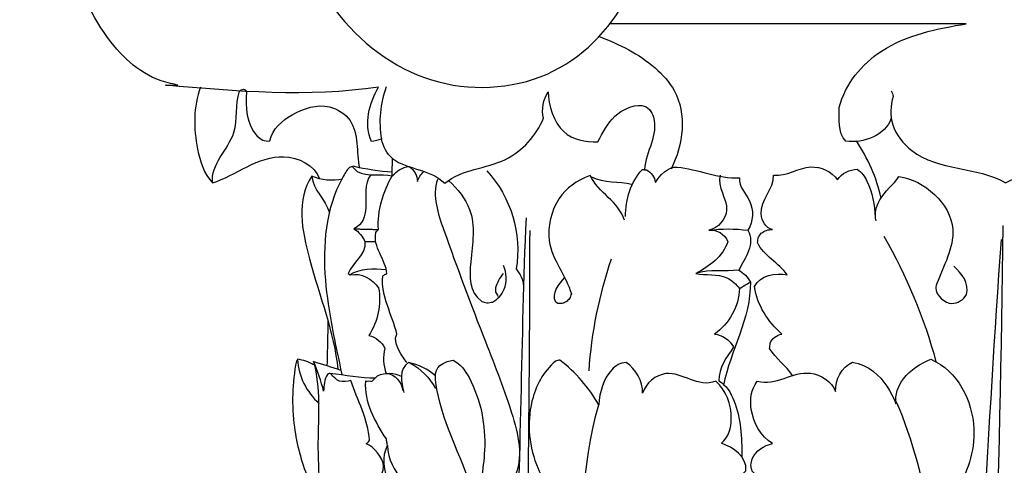
# Model space of a CAD drawing. Units: millimetres. Extents: x 0 to 1100, y 23 to 2123.
# Drawn here: x 95 to 182, y 1209 to 1248 of the extents above; entities that cross this region are included whole.
import ezdxf

# ---------------------------------------------------------------- set-up
doc = ezdxf.new("R2010")
doc.units = ezdxf.units.MM
doc.header["$MEASUREMENT"] = 0
doc.layers.add('Default', color=7, linetype='Continuous', true_color=0x000000)
doc.styles.add('Arial', font='txt')
doc.dimstyles.new('Default', dxfattribs={"dimtxt": 10, "dimasz": 7, "dimexe": 0.5, "dimexo": 0.5, "dimgap": 0.25, "dimtad": 1, "dimtoh": 1, "dimdec": 0, "dimzin": 1, "dimdsep": 46, "dimtxsty": 'Arial', "dimcen": 0.5, "dimazin": 0, "dimtfac": 1, "dimtdec": 4, "dimtix": 1, "dimtmove": 1, "dimatfit": 3, "dimfxl": 0, "dimtolj": 1, "dimtzin": 1, "dimarcsym": 0})

# ---------------------------------------------------------------- blocks, each defined once
blk = doc.blocks.new('*D12')
at = {"layer": 'Default', "color": 0, "lineweight": -2}
for p, q in [((181.514, 1312.653), (77.426, 1312.653)), ((77.926, 1305.653), (77.926, 1169.636)), ((183.973, 1162.636), (77.426, 1162.636))]:
    blk.add_line(p, q, dxfattribs=at)
at = {"layer": 'Default', "color": 0}
for points in [[(79.093, 1305.653), (76.759, 1305.653), (77.926, 1312.653)], [(76.759, 1169.636), (79.093, 1169.636), (77.926, 1162.636)]]:
    blk.add_solid(points, dxfattribs=at)
at = {"layer": 'Defpoints', "color": 0}
for p in [(182.014, 1312.653), (77.926, 1162.636), (184.473, 1162.636)]:
    blk.add_point(p, dxfattribs=at)
at = {"layer": 'Default', "color": 0, "insert": (72.571, 1237.644), "char_height": 10, "attachment_point": 5, "rotation": 90, "style": 'Arial'}
blk.add_mtext('\\A1;150', dxfattribs=at)

msp = doc.modelspace()

# ---------------------------------------------------------------- linework, layer by layer
at = {"layer": 'Default'}
for points, knots in [([(126.538, 1282.243), (127.005, 1282.318), (127.481, 1282.339), (127.954, 1282.305), (123.438, 1278.951), (118.227, 1270.891), (117.748, 1257.968), (122.129, 1247.934), (131.205, 1241.472), (142.457, 1242.42), (149.683, 1250.481), (150.899, 1257.437), (150.696, 1260.889)], [0, 0, 0, 0, 1.419936, 1.419936, 1.419936, 18.287966, 28.625249, 39.403998, 50.157165, 60.578203, 70.676318, 81.052074, 81.052074, 81.052074, 81.052074]), ([(127.038, 1242.229), (126.502, 1240.757), (126.352, 1239.146), (126.623, 1237.602), (126.329, 1237.529), (126.034, 1237.455), (125.739, 1237.381), (125.051, 1238.967), (125.532, 1240.782), (126.371, 1242.21), (120.128, 1241.296), (113.736, 1241.817), (107.231, 1242.412), (108.269, 1242.361), (108.619, 1242.377), (108.403, 1242.445), (105.859, 1242.868), (101.83, 1246.34), (97.26, 1256.784), (97.895, 1266.087), (99.701, 1272.072)], [0, 0, 0, 0, 4.698004, 4.698004, 4.698004, 5.60965, 5.60965, 5.60965, 10.660694, 10.660694, 10.660694, 29.58222, 29.590012, 30.430837, 30.668433, 30.683833, 31.416682, 37.947337, 46.151636, 64.906289, 64.906289, 64.906289, 64.906289]), ([(171.864, 1239.47), (171.381, 1237.918), (169.358, 1237.221), (167.834, 1237.408), (167.096, 1238.216), (167.257, 1239.411), (167.24, 1240.417), (167.804, 1242.514), (171.002, 1246.413), (175.969, 1247.407), (178.522, 1247.832), (168, 1247.832), (157.477, 1247.832), (146.955, 1247.832)], [0, 0, 0, 0, 4.877525, 4.877525, 4.877525, 8.021158, 8.021158, 8.021158, 14.42079, 22.366341, 22.366341, 22.366341, 53.933736, 53.933736, 53.933736, 53.933736]), ([(145.981, 1246.69), (147.748, 1246.022), (150.271, 1244.77), (153.861, 1240.837), (153.425, 1237.098), (152.324, 1234.952)], [0, 0, 0, 0, 5.666085, 8.316453, 15.552209, 15.552209, 15.552209, 15.552209]), ([(110.561, 1242.21), (109.916, 1240.47), (109.967, 1237.414), (110.863, 1234.541), (111.647, 1233.721), (113.651, 1234.374), (116.913, 1237.157), (120.656, 1235.318), (121.134, 1234.082)], [0, 0, 0, 0, 5.565891, 8.902974, 8.902974, 8.902974, 15.689136, 19.664649, 19.664649, 19.664649, 19.664649]), ([(111.647, 1233.721), (111.436, 1235.354), (114.274, 1237.666), (113.602, 1240.636), (114.032, 1241.842), (114.085, 1241.888), (114.138, 1241.935), (114.191, 1241.981), (114.252, 1241.998), (114.313, 1242.014), (114.374, 1242.03), (114.43, 1242.018), (114.486, 1242.005), (114.541, 1241.993), (114.577, 1241.925), (114.614, 1241.858), (114.65, 1241.79), (114.554, 1240.519), (114.648, 1238.334), (116.25, 1237.365), (116.71, 1237.452), (117.022, 1238.563), (118.601, 1239.967), (121.687, 1240.986), (124.771, 1238.95), (124.376, 1236.449), (124.682, 1235.032)], [0, 0, 0, 0, 4.940607, 8.709081, 8.709081, 8.709081, 8.92103, 8.92103, 8.92103, 9.110511, 9.110511, 9.110511, 9.281851, 9.281851, 9.281851, 9.511682, 9.511682, 9.511682, 13.659927, 14.897401, 14.897401, 14.897401, 18.043121, 21.489678, 23.733116, 28.083501, 28.083501, 28.083501, 28.083501]), ([(124.016, 1235.185), (124.092, 1235.11), (124.244, 1234.959), (124.396, 1234.807), (124.472, 1234.732), (125.436, 1234.218), (126.564, 1234.59), (127.588, 1234.358), (127.59, 1234.866), (127.593, 1235.374), (127.596, 1235.882), (128.996, 1234.853), (130.939, 1234.974), (132.239, 1233.687), (133.78, 1234.957), (137.746, 1234.962), (140.362, 1237.921), (141.013, 1239.464), (140.808, 1240.255), (140.985, 1241.116), (141.417, 1241.801), (141.463, 1240.616), (142.216, 1237.853), (144.739, 1237.302), (145.832, 1237.376), (146.255, 1238.189), (147.093, 1239.791), (148.86, 1240.657), (149.734, 1240.584), (150.308, 1240.509), (151.571, 1238.511), (150.095, 1236.499), (149.968, 1234.91)], [0, 0, 0, 0, 0.321477, 0.642954, 0.642954, 0.642954, 3.809054, 3.809054, 3.809054, 5.332839, 5.332839, 5.332839, 10.504606, 10.504606, 10.504606, 16.33474, 21.421109, 21.421109, 21.421109, 23.858383, 23.858383, 23.858383, 27.731883, 30.983518, 30.983518, 30.983518, 33.710155, 36.355912, 36.355912, 36.355912, 37.88688, 42.66837, 42.66837, 42.66837, 42.66837]), ([(171.844, 1241.884), (171.949, 1241.741), (172.019, 1241.571), (172.04, 1241.395), (171.78, 1240.573), (171.715, 1238.693), (174.948, 1234.65), (179.456, 1235.203), (182.014, 1233.725), (184.524, 1235.138), (188.937, 1234.63), (192.794, 1238.91), (191.717, 1241.263), (192.184, 1241.884)], [0, 0, 0, 0, 0.53346, 0.53346, 0.53346, 3.091911, 5.960887, 14.865563, 14.865563, 14.865563, 23.258367, 27.427506, 29.758326, 29.758326, 29.758326, 29.758326]), ([(127.59, 1234.663), (126.424, 1234.752), (125.265, 1234.929), (124.126, 1235.192), (124.017, 1235.159), (123.909, 1235.126), (123.8, 1235.093), (123.546, 1234.85), (121.669, 1231.721), (121.187, 1225.337), (122.525, 1219.493), (123.113, 1216.724)], [0, 0, 0, 0, 3.50717, 3.50717, 3.50717, 3.847618, 3.847618, 3.847618, 4.969184, 14.320208, 22.813159, 22.813159, 22.813159, 22.813159]), ([(128.88, 1217.801), (128.382, 1218.442), (127.878, 1219.155), (127.883, 1219.974), (127.923, 1220.081), (127.963, 1220.187), (128.003, 1220.293), (127.6, 1221.989), (126.578, 1223.676), (126.74, 1225.459), (126.809, 1225.515), (126.877, 1225.57), (126.946, 1225.625), (127.001, 1225.637), (127.057, 1225.649), (127.113, 1225.66), (127.021, 1226.92), (125.811, 1228.055), (126.141, 1229.335), (126.214, 1229.42), (126.287, 1229.505), (126.36, 1229.59), (126.226, 1231.265), (126.773, 1232.915), (127.587, 1234.358), (127.995, 1234.755), (128.488, 1235.131), (129.079, 1235.168), (129.546, 1234.903), (129.794, 1234.364), (129.816, 1233.842), (129.924, 1234.182), (130.129, 1234.487), (130.396, 1234.72)], [0, 0, 0, 0, 2.434784, 2.434784, 2.434784, 2.775345, 2.775345, 2.775345, 8.13201, 8.13201, 8.13201, 8.395912, 8.395912, 8.395912, 8.566701, 8.566701, 8.566701, 12.424242, 12.424242, 12.424242, 12.760593, 12.760593, 12.760593, 17.756338, 17.756338, 17.756338, 19.489443, 19.489443, 19.489443, 21.070802, 21.070802, 21.070802, 22.136235, 22.136235, 22.136235, 22.136235]), ([(135.984, 1234.792), (138.112, 1232.491), (139.117, 1229.191), (138.584, 1226.088), (138.946, 1225.668), (139.171, 1225.138), (139.245, 1224.591)], [0, 0, 0, 0, 9.403179, 9.403179, 9.403179, 11.061535, 11.061535, 11.061535, 11.061535]), ([(148.282, 1230.737), (148.297, 1232.25), (148.732, 1233.795), (149.781, 1234.912), (149.904, 1234.898), (150.026, 1234.883), (150.148, 1234.868), (150.592, 1234.682), (150.866, 1234.221), (150.933, 1233.758), (151.276, 1234.378), (152.097, 1235.186), (154.62, 1234.972), (156.538, 1234.059), (158.391, 1234.169), (158.308, 1233.36), (159.743, 1232.148), (159.618, 1230.303), (159.145, 1229.523)], [0, 0, 0, 0, 4.539844, 4.539844, 4.539844, 4.908875, 4.908875, 4.908875, 6.328439, 6.328439, 6.328439, 8.785772, 8.81307, 14.439777, 14.439777, 14.439777, 16.694622, 19.432787, 19.432787, 19.432787, 19.432787]), ([(163.114, 1216.64), (162.522, 1217.517), (161.598, 1218.129), (161.074, 1219.049), (161.082, 1219.127), (161.098, 1219.281), (161.114, 1219.436), (161.122, 1219.514), (161.278, 1219.945), (161.713, 1220.243), (162.158, 1220.306), (160.954, 1221.422), (159.946, 1222.857), (159.742, 1224.523), (160.219, 1225.581), (161.613, 1225.741), (162.629, 1225.571), (161.878, 1226.641), (160.574, 1227.229), (159.99, 1228.425), (160.006, 1228.509), (160.039, 1228.675), (160.072, 1228.842), (160.088, 1228.925), (160.127, 1228.98), (160.205, 1229.088), (160.284, 1229.197), (160.323, 1229.251), (160.604, 1229.479), (160.966, 1229.591), (161.326, 1229.601), (160.732, 1229.688), (159.615, 1231.773), (161.47, 1233.139), (161.43, 1234.415), (162.577, 1234.264), (164.462, 1235.734), (166.568, 1234.739), (167.099, 1233.983), (167.457, 1234.589), (168.162, 1234.92), (168.85, 1234.935), (169.248, 1234.668), (170.127, 1233.352), (170.374, 1231.754), (170.45, 1230.649)], [0, 0, 0, 0, 3.174216, 3.174216, 3.174216, 3.407557, 3.640897, 3.640897, 3.640897, 5.008562, 5.008562, 5.008562, 9.969225, 9.969225, 9.969225, 13.268378, 13.268378, 13.268378, 17.177442, 17.177442, 17.177442, 17.43212, 17.686798, 17.686798, 17.686798, 17.887548, 18.088299, 18.088299, 18.088299, 19.169201, 19.169201, 19.169201, 20.959199, 24.661718, 24.661718, 24.661718, 28.059919, 30.806212, 30.806212, 30.806212, 32.884656, 32.884656, 32.884656, 34.265273, 37.589696, 37.589696, 37.589696, 37.589696]), ([(120.45, 1234.323), (119.044, 1232.251), (120.246, 1225.795), (122.405, 1220.547), (122.767, 1217.179)], [0, 0, 0, 0, 7.510873, 17.67391, 17.67391, 17.67391, 17.67391]), ([(123.178, 1234.056), (122.269, 1233.862), (121.299, 1233.933), (120.45, 1234.323), (120.565, 1233.065), (121.668, 1232.257), (122.001, 1231.098)], [0, 0, 0, 0, 2.787595, 2.787595, 2.787595, 6.404039, 6.404039, 6.404039, 6.404039]), ([(125.687, 1234.441), (125.051, 1233.651), (125.456, 1231.681), (124.985, 1230.066), (124.184, 1229.646), (124.622, 1229.391), (124.962, 1228.978), (125.166, 1228.517), (125.247, 1227.309), (124.048, 1226.649), (123.687, 1225.682), (123.743, 1225.64), (123.8, 1225.599), (123.856, 1225.557), (124.833, 1225.81), (125.811, 1225.177), (126.375, 1224.417), (126.632, 1222.963), (126.312, 1221.427), (125.507, 1220.19), (126.12, 1220.044), (126.651, 1219.62), (126.931, 1219.055), (126.732, 1218.326), (126.775, 1217.537), (127.038, 1216.829), (127.869, 1216.787), (128.406, 1216.042), (128.53, 1215.275)], [0, 0, 0, 0, 3.040834, 5.314781, 5.314781, 5.314781, 6.83627, 6.83627, 6.83627, 10.106595, 10.106595, 10.106595, 10.316683, 10.316683, 10.316683, 13.245679, 13.245679, 13.245679, 17.661522, 17.661522, 17.661522, 19.540432, 19.540432, 19.540432, 21.805016, 21.805016, 21.805016, 24.135713, 24.135713, 24.135713, 24.135713]), ([(131.595, 1234.035), (131.114, 1232.537), (132.8, 1227.642), (135.384, 1220.731), (138.379, 1213.325), (139.291, 1209.086), (138.18, 1206.99), (138.227, 1206.489), (138.613, 1206.08), (138.722, 1205.583)], [0, 0, 0, 0, 4.722869, 15.276772, 22.354575, 28.532544, 28.532544, 28.532544, 30.058084, 30.058084, 30.058084, 30.058084]), ([(132.602, 1233.898), (133.395, 1233.213), (135.138, 1230.992), (134.515, 1227.025), (134.349, 1224.067), (135.525, 1223.205), (135.601, 1223.183), (135.755, 1223.141), (135.909, 1223.098), (135.985, 1223.077), (136.069, 1223.091), (136.236, 1223.118), (136.403, 1223.145), (136.487, 1223.159), (136.955, 1223.379), (137.813, 1224.408), (137.736, 1225.737), (137.462, 1226.409)], [0, 0, 0, 0, 3.141578, 7.840442, 11.711868, 11.711868, 11.711868, 11.950978, 12.190088, 12.190088, 12.190088, 12.443978, 12.697868, 12.697868, 12.697868, 14.255349, 16.429156, 16.429156, 16.429156, 16.429156]), ([(148.186, 1230.406), (147.711, 1232.046), (145.865, 1232.845), (145.15, 1234.377), (143.952, 1233.905), (142.023, 1232.606), (140.851, 1227.895), (143.01, 1225.495), (143.481, 1223.89), (143.454, 1223.819), (143.399, 1223.677), (143.345, 1223.534), (143.317, 1223.463), (143.27, 1223.415), (143.175, 1223.318), (143.079, 1223.221), (143.032, 1223.173), (142.969, 1223.147), (142.844, 1223.094), (142.718, 1223.042), (142.656, 1223.016), (142.593, 1223.018), (142.469, 1223.021), (142.344, 1223.025), (142.282, 1223.026), (142.221, 1223.064), (142.159, 1223.101), (142.098, 1223.138), (141.697, 1223.941), (142.34, 1224.722), (142.911, 1225.332)], [0, 0, 0, 0, 5.119876, 5.119876, 5.119876, 8.64217, 12.489048, 17.683351, 17.683351, 17.683351, 17.911694, 18.140036, 18.140036, 18.140036, 18.343753, 18.54747, 18.54747, 18.54747, 18.751156, 18.954841, 18.954841, 18.954841, 19.141589, 19.328337, 19.328337, 19.328337, 19.544027, 19.544027, 19.544027, 22.049438, 22.049438, 22.049438, 22.049438]), ([(145.274, 1234.257), (146.36, 1233.686), (147.789, 1233.898), (148.862, 1233.601), (148.889, 1233.59)], [0, 0, 0, 0, 3.681611, 3.7685, 3.7685, 3.7685, 3.7685]), ([(156.672, 1234.407), (156.367, 1233.37), (158.076, 1231.499), (156.513, 1229.711), (155.675, 1229.522), (156.825, 1229.672), (157.995, 1229.672), (159.145, 1229.523), (159.835, 1228.346), (158.883, 1227.016), (158.339, 1225.989), (157.07, 1225.822), (155.751, 1226.116), (154.517, 1225.69), (155.419, 1225.502), (156.968, 1225.786), (158.122, 1224.74), (158.391, 1224.357), (158.715, 1224.547), (159.038, 1224.736), (159.362, 1224.926), (159.417, 1221.702), (157.591, 1218.892), (156.982, 1215.776)], [0, 0, 0, 0, 3.241225, 5.768184, 5.768184, 5.768184, 9.247704, 9.247704, 9.247704, 13.05528, 13.05528, 13.05528, 16.904565, 16.904565, 16.904565, 19.725454, 21.183964, 21.183964, 21.183964, 22.309059, 22.309059, 22.309059, 31.834446, 31.834446, 31.834446, 31.834446]), ([(170.522, 1230.353), (170.377, 1230.987), (170.737, 1232.568), (172.058, 1233.567), (172.553, 1234.287), (174.78, 1233.989), (178.826, 1230.416), (176.38, 1226.111), (175.615, 1223.961), (176.666, 1222.99), (177.23, 1223.04), (177.768, 1223.028), (178.297, 1223.349), (178.534, 1223.832), (178.827, 1224.812), (178.128, 1225.679), (177.425, 1226.343)], [0, 0, 0, 0, 1.952186, 4.648155, 4.648155, 4.648155, 11.789287, 16.850699, 17.296804, 19.366088, 19.366088, 19.366088, 20.974139, 20.974139, 20.974139, 23.874523, 23.874523, 23.874523, 23.874523]), ([(139.459, 1230.62), (138.965, 1219.874), (139.131, 1203.344), (137.103, 1184.252), (136.322, 1172.316), (136.607, 1166.087), (137.336, 1162.6)], [0, 0, 0, 0, 32.274338, 49.546718, 57.495439, 68.181836, 68.181836, 68.181836, 68.181836]), ([(139.779, 1229.491), (139.778, 1218.406), (139.57, 1201.608), (139.205, 1179.313), (139.28, 1167.943), (140.8, 1162.586)], [0, 0, 0, 0, 33.254414, 50.344733, 67.050133, 67.050133, 67.050133, 67.050133]), ([(155.675, 1229.522), (156.376, 1229.615), (157.115, 1229.202), (157.358, 1228.51), (156.934, 1227.201), (155.732, 1226.312), (154.517, 1225.69)], [0, 0, 0, 0, 2.120635, 2.120635, 2.120635, 6.2147, 6.2147, 6.2147, 6.2147]), ([(137.413, 1225.678), (137.124, 1225.298), (136.895, 1224.869), (136.745, 1224.417), (136.746, 1224.355), (136.748, 1224.232), (136.75, 1224.108), (136.751, 1224.046), (136.786, 1223.982), (136.858, 1223.853), (136.929, 1223.724), (136.965, 1223.66)], [0, 0, 0, 0, 1.433023, 1.433023, 1.433023, 1.618642, 1.804261, 1.804261, 1.804261, 2.025039, 2.245817, 2.245817, 2.245817, 2.245817]), ([(158.391, 1224.357), (158.346, 1222.764), (157.501, 1221.221), (156.17, 1220.318), (156.889, 1220.258), (157.522, 1219.794), (157.881, 1219.182), (157.279, 1218.281), (156.538, 1217.315), (156.571, 1216.175), (157.236, 1215.771), (158.501, 1213.643), (158.602, 1211.142), (158.609, 1209.454)], [0, 0, 0, 0, 4.781768, 4.781768, 4.781768, 6.913368, 6.913368, 6.913368, 10.24876, 10.24876, 10.24876, 12.471292, 17.53521, 17.53521, 17.53521, 17.53521]), ([(120.598, 1217.575), (120.199, 1217.886), (119.659, 1217.982), (119.17, 1218.103), (119.221, 1218.084), (119.219, 1218.078), (119.215, 1218.078), (119.168, 1218.023), (119.122, 1217.967), (119.075, 1217.912), (118.696, 1215.995), (118.602, 1212.406), (119.927, 1207.491), (121.446, 1204.607), (121.336, 1203.008)], [0, 0, 0, 0, 1.518594, 1.524193, 1.565714, 1.5712, 1.5712, 1.5712, 1.789029, 1.789029, 1.789029, 7.677449, 12.313506, 17.123411, 17.123411, 17.123411, 17.123411]), ([(145.142, 1196.971), (144.145, 1202.628), (144.353, 1208.507), (145.904, 1214.045), (145.036, 1215.578), (143.859, 1216.932), (142.47, 1218.016), (142.404, 1217.998), (142.272, 1217.962), (142.14, 1217.926), (142.073, 1217.908), (140.965, 1216.991), (139.362, 1213.881), (139.869, 1208.812), (141.843, 1206.043), (142.646, 1204.948), (142.601, 1204.938), (142.592, 1204.86), (142.573, 1204.705), (142.555, 1204.55), (142.545, 1204.472), (142.426, 1204.204), (142.242, 1203.894), (141.924, 1203.849), (141.805, 1203.838), (141.685, 1203.875), (141.588, 1203.942)], [0, 0, 0, 0, 17.233261, 17.233261, 17.233261, 22.516176, 22.516176, 22.516176, 22.721744, 22.927311, 22.927311, 22.927311, 27.133362, 33.200832, 37.220732, 37.311161, 37.311161, 37.311161, 37.545697, 37.780234, 37.780234, 37.780234, 38.699818, 38.699818, 38.699818, 39.054907, 39.054907, 39.054907, 39.054907]), ([(162.863, 1206.371), (161.584, 1206.529), (160.371, 1207.172), (159.537, 1208.162), (159.361, 1208.507), (159.461, 1209.738), (160.591, 1210.452), (161.327, 1210.612), (160.267, 1211.253), (159.18, 1213.243), (159.408, 1215.411), (159.978, 1216.137), (161.598, 1215.679), (164.024, 1217.825), (166.564, 1216.097), (166.933, 1215.237), (166.893, 1216.284), (167.441, 1217.374), (168.419, 1217.819), (169.112, 1217.725), (170.843, 1216.894), (171.867, 1215.208), (172.283, 1214.125), (172.184, 1214.935), (172.865, 1216.693), (174.463, 1217.722), (175.392, 1218.079), (177.766, 1217.048), (180.11, 1212.386), (178.493, 1207.501), (176.956, 1205.523), (176.872, 1205.053), (176.925, 1205.151), (176.931, 1205.12), (176.927, 1205.114), (176.938, 1205.045), (176.959, 1204.905), (176.981, 1204.765), (176.992, 1204.695), (177.129, 1204.381), (177.372, 1204.108), (177.686, 1203.964), (178.087, 1203.779), (178.575, 1203.855), (178.921, 1204.121), (178.991, 1204.207), (179.061, 1204.293), (179.131, 1204.378), (179.369, 1205.274), (178.734, 1206.071), (178.12, 1206.714)], [0, 0, 0, 0, 3.865429, 3.865429, 3.865429, 4.986417, 7.323694, 7.323694, 7.323694, 10.982275, 13.632319, 13.632319, 13.632319, 18.466626, 21.336869, 21.336869, 21.336869, 24.489509, 24.489509, 24.489509, 26.564778, 30.094945, 30.094945, 30.094945, 32.470076, 35.496981, 35.496981, 35.496981, 43.104705, 49.126997, 50.458853, 50.468155, 50.53535, 50.551322, 50.551322, 50.551322, 50.763321, 50.975321, 50.975321, 50.975321, 52.006105, 52.006105, 52.006105, 53.312059, 53.312059, 53.312059, 53.644479, 53.644479, 53.644479, 56.310718, 56.310718, 56.310718, 56.310718]), ([(123.034, 1217.093), (122.221, 1217.355), (121.408, 1217.616), (120.595, 1217.878), (121.232, 1215.496), (120.763, 1210.519), (121.21, 1205.548), (121.685, 1203.018)], [0, 0, 0, 0, 2.561427, 2.561427, 2.561427, 9.80488, 17.526888, 17.526888, 17.526888, 17.526888]), ([(125.629, 1206.179), (125.89, 1207.052), (127.694, 1208.39), (125.943, 1210.331), (125.261, 1210.592), (125.337, 1210.653), (125.414, 1210.713), (125.491, 1210.773), (125.518, 1210.821), (125.544, 1210.869), (125.57, 1210.916), (125.457, 1212.747), (124.475, 1214.458), (123.92, 1216.188), (123.586, 1216.114), (123.232, 1216.073), (122.894, 1216.149), (122.595, 1216.286), (122.355, 1216.527), (122.163, 1216.789), (122.104, 1216.803), (122.045, 1216.818), (121.987, 1216.832), (121.942, 1216.797), (121.897, 1216.761), (121.852, 1216.725), (121.547, 1216.334), (121.53, 1215.726), (121.495, 1215.243), (121.278, 1216.147), (120.976, 1217.03), (120.595, 1217.878)], [0, 0, 0, 0, 2.733921, 5.374667, 5.374667, 5.374667, 5.667718, 5.667718, 5.667718, 5.831351, 5.831351, 5.831351, 11.382071, 11.382071, 11.382071, 12.417737, 12.417737, 12.417737, 13.399983, 13.399983, 13.399983, 13.581361, 13.581361, 13.581361, 13.753645, 13.753645, 13.753645, 15.301074, 15.301074, 15.301074, 18.089288, 18.089288, 18.089288, 18.089288]), ([(131.428, 1216.615), (130.742, 1217.194), (129.917, 1217.609), (129.036, 1217.79), (128.15, 1217.216), (128.361, 1216.061), (128.619, 1215.132)], [0, 0, 0, 0, 2.692686, 2.692686, 2.692686, 5.585366, 5.585366, 5.585366, 5.585366]), ([(136.421, 1184.89), (136.884, 1188.676), (136.097, 1195.845), (135.523, 1206.539), (131.473, 1213.364), (131.337, 1217.492), (132.459, 1217.884), (132.546, 1217.902), (132.72, 1217.939), (132.895, 1217.976), (132.982, 1217.994), (133.654, 1217.687), (135.323, 1215.193), (136.206, 1210.535), (135.292, 1206.599), (135.253, 1204.884), (135.469, 1205.602), (135.395, 1204.018), (135.704, 1204.243), (135.767, 1204.203), (135.891, 1204.124), (136.015, 1204.045), (136.077, 1204.006), (137.024, 1203.695), (137.931, 1204.547), (138.184, 1205.402), (138.175, 1205.469), (138.157, 1205.603), (138.138, 1205.736), (138.129, 1205.803), (138.079, 1205.88), (137.979, 1206.033), (137.879, 1206.186), (137.828, 1206.263)], [0, 0, 0, 0, 11.443415, 21.587157, 31.874461, 34.142379, 34.142379, 34.142379, 34.409467, 34.676555, 34.676555, 34.676555, 36.804147, 43.468732, 48.584644, 48.599596, 48.788895, 49.7405, 49.7405, 49.7405, 49.961559, 50.182618, 50.182618, 50.182618, 52.984649, 52.984649, 52.984649, 53.187149, 53.38965, 53.38965, 53.38965, 53.664248, 53.938847, 53.938847, 53.938847, 53.938847]), ([(155.477, 1206.373), (156.791, 1206.59), (158.046, 1207.206), (158.957, 1208.187), (159.097, 1209.477), (157.845, 1210.256), (156.797, 1210.634), (157.453, 1211.205), (157.982, 1213.23), (157.228, 1215.336), (156.285, 1216.14), (154.756, 1215.49), (152.422, 1217.903), (150.056, 1215.964), (149.801, 1215.067), (149.828, 1216.157), (149.229, 1217.19), (148.334, 1217.789), (147.801, 1217.792), (146.454, 1216.842), (145.992, 1215.166), (145.904, 1214.045)], [0, 0, 0, 0, 3.995239, 3.995239, 3.995239, 7.517502, 7.517502, 7.517502, 9.960789, 13.65891, 13.65891, 13.65891, 18.21233, 21.056937, 21.056937, 21.056937, 24.279355, 24.279355, 24.279355, 25.734901, 29.10956, 29.10956, 29.10956, 29.10956]), ([(127.153, 1210.424), (127.138, 1210.525), (127.108, 1210.725), (127.078, 1210.926), (127.063, 1211.026), (126.08, 1212.499), (125.095, 1214.305), (125.226, 1216.128), (125.235, 1216.129), (125.218, 1216.132), (125.409, 1216.156), (125.605, 1216.172), (125.793, 1216.135), (125.874, 1216.213), (126.035, 1216.369), (126.197, 1216.525), (126.277, 1216.603), (126.947, 1216.969), (127.76, 1216.873), (128.439, 1216.56)], [0, 0, 0, 0, 0.304237, 0.608474, 0.608474, 0.608474, 6.134474, 6.134474, 6.134474, 6.14536, 6.146896, 6.720283, 6.720283, 6.720283, 7.057223, 7.394163, 7.394163, 7.394163, 9.635359, 9.635359, 9.635359, 9.635359]), ([(132.641, 1192.582), (131.892, 1196.758), (129.226, 1200.598), (125.332, 1202.419), (124.986, 1203.285), (124.527, 1206.454), (127.706, 1206.413), (128.584, 1206.151), (128.615, 1206.161), (128.646, 1206.171), (128.677, 1206.181), (128.69, 1206.207), (128.703, 1206.234), (128.716, 1206.26), (128.706, 1206.31), (128.696, 1206.36), (128.686, 1206.41), (128.699, 1206.441), (128.056, 1206.488), (126.799, 1207.419), (126.698, 1209.524), (127.153, 1210.424), (127.188, 1209.2), (128.794, 1206.722), (132.785, 1201.433), (134.392, 1195.964), (134.475, 1192.289)], [0, 0, 0, 0, 12.726178, 12.726178, 12.726178, 16.125568, 19.421373, 19.421373, 19.421373, 19.519431, 19.519431, 19.519431, 19.607454, 19.607454, 19.607454, 19.760134, 19.760134, 19.760134, 19.809052, 21.381294, 24.71252, 24.71252, 24.71252, 28.118459, 33.578844, 44.605627, 44.605627, 44.605627, 44.605627])]:
    msp.add_open_spline(points, degree=3, knots=knots, dxfattribs=at)
for points, degree in [([(178.457, 1247.832), (162.792, 1247.832), (147.126, 1247.832)], 2), ([(127.596, 1235.882), (127.086, 1236.313), (126.798, 1236.958), (126.623, 1237.602)], 3), ([(170.957, 1232.371), (170.584, 1234.189), (169.78, 1235.901), (168.775, 1237.461)], 3), ([(124.184, 1229.646), (125.272, 1229.618), (126.361, 1229.59)], 2), ([(179.636, 1162.6), (180.728, 1185.035), (181.563, 1207.485), (181.794, 1229.945)], 3), ([(125.166, 1228.517), (125.652, 1228.518), (126.138, 1228.52)], 2), ([(171.213, 1228.989), (173.224, 1225.5), (174.784, 1221.75), (175.837, 1217.863)], 3), ([(181.617, 1228.704), (180.388, 1211.989), (179.734, 1195.237), (178.531, 1178.52)], 3), ([(145.055, 1217.051), (145.272, 1220.432), (145.947, 1223.782), (147.05, 1226.985)], 3), ([(123.797, 1225.578), (124.743, 1226.135), (125.92, 1226.166), (127.01, 1226.036)], 3), ([(158.339, 1225.989), (158.773, 1225.743), (159.132, 1225.368), (159.362, 1224.926)], 3), ([(121.881, 1221.536), (121.836, 1219.515), (121.79, 1217.493)], 2), ([(119.188, 1218.064), (119.269, 1216.584), (119.972, 1215.151), (121.082, 1214.168)], 3), ([(129.159, 1217.763), (130.116, 1217.247), (130.909, 1216.439), (131.435, 1215.487)], 3), ([(122.062, 1216.842), (123.409, 1216.726), (124.737, 1216.384), (126.088, 1216.436)], 3), ([(172.274, 1214.381), (175.338, 1207.377), (176.112, 1199.543), (175.411, 1191.931)], 3)]:
    msp.add_open_spline(points, degree=degree, dxfattribs=at)

# ---------------------------------------------------------------- dimensions: what is measured, and where the dimension line sits
dim = msp.add_linear_dim(base=(77.926, 1162.636), p1=(182.014, 1312.653), p2=(184.473, 1162.636), angle=90, dimstyle='Default', dxfattribs=at)
dim.commit()
dim.dimension.update_dxf_attribs({"geometry": '*D12', "text_midpoint": (72.571, 1237.644)})

doc.saveas('drawing.dxf')
